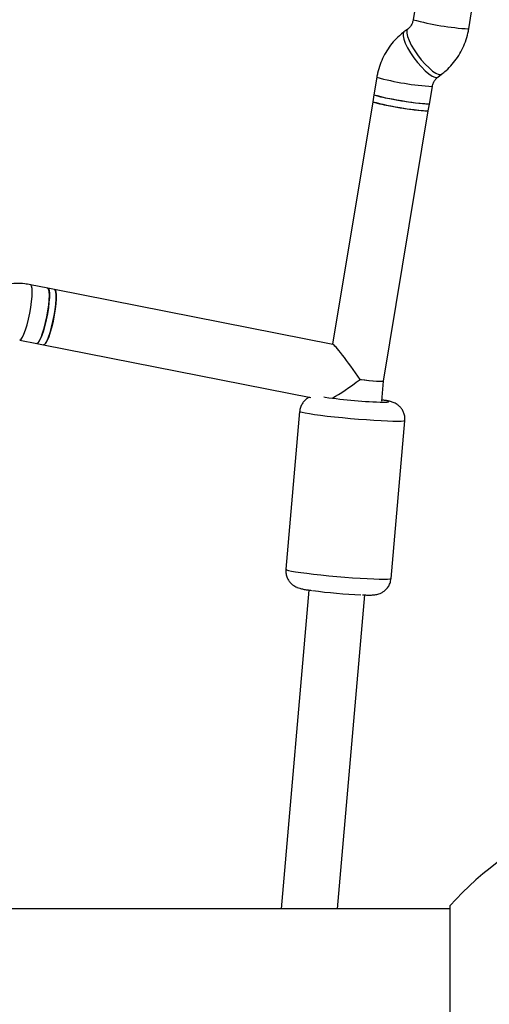
# Model space of a CAD drawing. Units: millimetres. Extents: x 7524 to 14616, y 16481 to 23104.
# Drawn here: x 11330 to 11463, y 19832 to 20112 of the extents above; entities that cross this region are included whole.
import ezdxf

# ---------------------------------------------------------------- set-up
doc = ezdxf.new("R2010")
doc.units = ezdxf.units.MM
doc.header["$LTSCALE"] = 100

msp = doc.modelspace()

# ---------------------------------------------------------------- linework, layer by layer
at = {"color": 7, "linetype": 'Continuous', "lineweight": 25}
for p, q in [((11442.11, 20116.31), (11441.34, 20111.68)), ((11457.13, 20109.06), (11457.93, 20113.87)), ((11439.79, 20108.98), (11438.73, 20108.19)), ((11448.35, 20095.4), (11449.41, 20096.2)), ((11431.01, 20095.32), (11430.19, 20090.37)), ((11430.19, 20090.37), (11429.86, 20088.39)), ((11445.97, 20087.75), (11446.79, 20092.71)), ((11429.86, 20088.39), (11418.45, 20019.54)), ((11445.65, 20085.78), (11445.97, 20087.75)), ((11432.94, 20009.1), (11445.65, 20085.78)), ((11337.56, 20035.49), (11332.69, 20036.45)), ((11339.49, 20035.11), (11337.56, 20035.49)), ((11418.52, 20019.53), (11339.49, 20035.11)), ((11329.6, 20020.75), (11334.46, 20019.79)), ((11334.46, 20019.79), (11336.4, 20019.41)), ((11336.4, 20019.41), (11412.26, 20004.46)), ((11432.45, 20003.44), (11432.94, 20009.1)), ((11409.1, 20000.46), (11405.2, 19955.69)), ((11435.09, 19953.08), (11438.99, 19997.86)), ((11411.71, 19949.78), (11403.83, 19859.33)), ((11419.89, 19859.33), (11427.65, 19948.4)), ((11451.71, 19859.33), (10685.68, 19859.33)), ((11451.71, 19860.13), (11451.71, 19792.83))]:
    msp.add_line(p, q, dxfattribs=at)
at = {"color": 8, "linetype": 'Continuous', "lineweight": 25}
msp.add_line((11416, 20004.6), (11416.36, 20004.54), dxfattribs=at)
at = {"color": 8, "linetype": 'Continuous', "lineweight": 25, "flags": 128}
for points in [[(11438.73, 20108.19), (11438.48, 20107.78), (11438.46, 20107.08), (11438.67, 20106.14), (11439.11, 20104.99), (11439.76, 20103.7), (11440.58, 20102.31), (11441.54, 20100.9), (11442.6, 20099.53), (11443.7, 20098.27), (11444.79, 20097.17), (11445.83, 20096.29), (11446.76, 20095.67), (11447.53, 20095.33), (11448.12, 20095.3), (11448.35, 20095.4)], [(11439.78, 20108.97), (11439.54, 20108.58), (11439.51, 20107.88), (11439.72, 20106.93), (11440.17, 20105.79), (11440.81, 20104.49), (11441.64, 20103.11), (11442.6, 20101.7), (11443.66, 20100.33), (11444.76, 20099.07), (11445.85, 20097.97), (11446.88, 20097.09), (11447.81, 20096.47), (11448.59, 20096.13), (11449.18, 20096.09), (11449.41, 20096.2)], [(11332.45, 20028.34), (11332.75, 20030.03), (11332.98, 20031.66), (11333.12, 20033.14), (11333.17, 20034.41), (11333.12, 20035.41), (11332.98, 20036.09), (11332.76, 20036.42), (11332.69, 20036.45)], [(11329.61, 20020.75), (11329.67, 20020.75), (11330, 20020.97), (11330.39, 20021.54), (11330.81, 20022.45), (11331.25, 20023.64), (11331.68, 20025.07), (11332.08, 20026.66), (11332.45, 20028.34)], [(11433.04, 20003.13), (11433.18, 20003.13), (11433.94, 20003.15), (11434.36, 20003.21), (11434.42, 20003.3), (11434.13, 20003.42), (11433.48, 20003.57), (11432.51, 20003.74), (11432.48, 20003.74)], [(11409.29, 20000.32), (11409.1, 20000.45), (11409.1, 20000.46)], [(11438.99, 19997.86), (11438.95, 19997.81), (11438.61, 19997.72), (11437.93, 19997.67), (11436.92, 19997.65), (11435.61, 19997.67), (11434.03, 19997.72), (11432.22, 19997.8), (11430.21, 19997.92), (11428.06, 19998.07), (11425.82, 19998.24), (11423.53, 19998.43), (11421.26, 19998.65), (11419.05, 19998.87), (11416.96, 19999.1), (11415.03, 19999.33), (11413.32, 19999.55), (11411.86, 19999.77), (11410.68, 19999.98), (11409.82, 20000.16), (11409.29, 20000.32)], [(11405.2, 19955.69), (11405.2, 19955.68), (11405.39, 19955.55)], [(11405.39, 19955.55), (11405.92, 19955.39), (11406.78, 19955.2), (11407.96, 19955), (11409.42, 19954.78), (11411.13, 19954.56), (11413.06, 19954.33), (11415.15, 19954.1), (11417.36, 19953.87), (11419.63, 19953.66), (11421.92, 19953.47), (11424.16, 19953.3), (11426.31, 19953.15), (11428.32, 19953.03), (11430.13, 19952.95), (11431.71, 19952.89), (11433.02, 19952.88), (11434.03, 19952.89), (11434.71, 19952.95), (11435.05, 19953.03), (11435.09, 19953.08)]]:
    msp.add_lwpolyline(points, dxfattribs=at)
at = {"color": 7, "linetype": 'Continuous', "lineweight": 25, "flags": 128}
for points in [[(11337.56, 20035.49), (11337.75, 20035.34), (11337.93, 20034.83), (11338.02, 20033.99), (11338.02, 20032.85), (11337.92, 20031.46), (11337.74, 20029.9), (11337.47, 20028.23), (11337.14, 20026.53), (11336.75, 20024.89), (11336.33, 20023.37), (11335.89, 20022.05), (11335.46, 20021), (11335.06, 20020.25), (11334.69, 20019.85), (11334.46, 20019.79)], [(11336.4, 20019.41), (11336.61, 20019.45), (11336.96, 20019.82), (11337.36, 20020.54), (11337.79, 20021.58), (11338.23, 20022.88), (11338.66, 20024.38), (11339.05, 20026.02), (11339.39, 20027.71), (11339.66, 20029.39), (11339.85, 20030.96), (11339.95, 20032.37), (11339.96, 20033.53), (11339.88, 20034.4), (11339.7, 20034.93), (11339.49, 20035.11)], [(11339.49, 20035.11), (11339.68, 20034.96), (11339.87, 20034.45), (11339.96, 20033.61), (11339.96, 20032.47), (11339.86, 20031.08), (11339.68, 20029.52), (11339.41, 20027.85), (11339.08, 20026.15), (11338.69, 20024.51), (11338.27, 20022.99), (11337.83, 20021.67), (11337.4, 20020.62), (11336.99, 20019.87), (11336.63, 20019.47), (11336.4, 20019.41)], [(11337.31, 20027.38), (11337.62, 20029.07), (11337.84, 20030.7), (11337.98, 20032.18), (11338.03, 20033.45), (11337.99, 20034.45), (11337.85, 20035.13), (11337.62, 20035.46), (11337.56, 20035.49)], [(11334.46, 20019.79), (11334.54, 20019.79), (11334.87, 20020.01), (11335.25, 20020.58), (11335.67, 20021.49), (11336.11, 20022.68), (11336.54, 20024.11), (11336.95, 20025.7), (11337.31, 20027.38)]]:
    msp.add_lwpolyline(points, dxfattribs=at)
at = {"color": 8, "linetype": 'Continuous', "lineweight": 25}
for centre, radius, start, end in [((11462.31, 20189.25), 80.35, 254.8789, 266.3065), ((11451.99, 20173), 80.46, 254.8853, 266.2977)]:
    msp.add_arc(centre, radius, start, end, dxfattribs=at)
at = {"color": 7, "linetype": 'Continuous', "lineweight": 25}
for centre, radius, start, end in [((11451.15, 20167.94), 80.35, 254.8789, 266.3065), ((11438.88, 20117.29), 28.3, 252.1159, 262.8369), ((11450.66, 20164.99), 79.37, 254.808, 266.3773), ((11438.55, 20115.32), 28.3, 252.1159, 262.8369), ((11451.26, 20165.11), 77.54, 258.1626, 266.0939), ((11450.93, 20163.13), 77.54, 258.1626, 266.0939), ((11436.52, 20143.22), 140.14, 261.7293, 268.579), ((11433.73, 20110.26), 161.97, 262.5673, 267.4362), ((11525.68, 19792.83), 100, 90, 137.701)]:
    msp.add_arc(centre, radius, start, end, dxfattribs=at)
for major_axis, ratio, start_param, end_param in [((-6.53, 9.42), 0.064634, 4.613202, 6.216656), ((8.55, 6.43), 0.10891, 3.777616, 4.777194), ((7.94, -1), 0.04459, 4.845976, 6.281461), ((7.94, -1), 0.04459, 4.86976, 6.28491)]:
    msp.add_ellipse((11425, 20010.1), major_axis=major_axis, ratio=ratio, start_param=start_param, end_param=end_param, dxfattribs=at)
for points, knots in [([(11441.34, 20111.68), (11441.32, 20111.55), (11441.23, 20111.09), (11440.94, 20110.33), (11440.42, 20109.53), (11440, 20109.17), (11439.79, 20108.98)], [0, 0, 0, 0, 0.106545, 0.398119, 0.696389, 1, 1, 1, 1]), ([(11438.73, 20108.19), (11438.29, 20107.84), (11437.22, 20106.99), (11435.67, 20105.4), (11434.16, 20103.43), (11432.9, 20101.27), (11431.91, 20098.97), (11431.31, 20096.96), (11431.08, 20095.73), (11431.01, 20095.32)], [0, 0, 0, 0, 0.109489, 0.270762, 0.43236, 0.594448, 0.757005, 0.919991, 1, 1, 1, 1]), ([(11449.41, 20096.2), (11449.84, 20096.55), (11450.92, 20097.4), (11452.47, 20098.99), (11453.98, 20100.96), (11455.24, 20103.12), (11456.23, 20105.42), (11456.83, 20107.43), (11457.06, 20108.66), (11457.13, 20109.06)], [0, 0, 0, 0, 0.109489, 0.270762, 0.43236, 0.594448, 0.757005, 0.919991, 1, 1, 1, 1]), ([(11446.79, 20092.71), (11446.82, 20092.83), (11446.91, 20093.3), (11447.2, 20094.05), (11447.72, 20094.86), (11448.14, 20095.22), (11448.35, 20095.4)], [0, 0, 0, 0, 0.106545, 0.398119, 0.696389, 1, 1, 1, 1]), ([(11332.69, 20036.45), (11332.13, 20036.54), (11330.76, 20036.78), (11328.52, 20036.86), (11326.03, 20036.66), (11323.59, 20036.15), (11321.22, 20035.32), (11319.28, 20034.37), (11318.17, 20033.65), (11317.75, 20033.38)], [0, 0, 0, 0, 0.108511, 0.267864, 0.427249, 0.586638, 0.746063, 0.905547, 1, 1, 1, 1]), ([(11411.91, 20004.53), (11411.77, 20004.46), (11411.34, 20004.26), (11410.66, 20003.72), (11409.94, 20002.91), (11409.41, 20001.89), (11409.12, 20001.03), (11409.13, 20000.54), (11409.13, 20000.45)], [0, 0, 0, 0, 0.094356, 0.287577, 0.496935, 0.718177, 0.945239, 1, 1, 1, 1]), ([(11438.96, 19997.85), (11438.98, 19997.98), (11439.06, 19998.51), (11438.92, 19999.41), (11438.56, 20000.45), (11438.04, 20001.31), (11437.43, 20001.98), (11436.8, 20002.48), (11436.19, 20002.84), (11435.64, 20003.07), (11435.13, 20003.24), (11434.53, 20003.4), (11433.74, 20003.56), (11433.03, 20003.68), (11432.53, 20003.75), (11432.48, 20003.76)], [0, 0, 0, 0, 0.030243, 0.126784, 0.213458, 0.29261, 0.365301, 0.431854, 0.492493, 0.55052, 0.614639, 0.697059, 0.83347, 0.983728, 1, 1, 1, 1]), ([(11405.23, 19955.69), (11405.21, 19955.35), (11405.16, 19954.62), (11405.43, 19953.57), (11405.88, 19952.63), (11406.45, 19951.87), (11407.08, 19951.28), (11407.71, 19950.86), (11408.15, 19950.64), (11408.36, 19950.55), (11408.4, 19950.54)], [0, 0, 0, 0, 0.150468, 0.320473, 0.474514, 0.615788, 0.74545, 0.863713, 0.97277, 1, 1, 1, 1]), ([(11408.4, 19950.54), (11408.65, 19950.45), (11409.11, 19950.28), (11409.78, 19950.12), (11410.62, 19949.95), (11411.57, 19949.8), (11412.26, 19949.71), (11412.49, 19949.68)], [0, 0, 0, 0, 0.169754, 0.31591, 0.601772, 0.872065, 1, 1, 1, 1]), ([(11426.93, 19948.42), (11427.34, 19948.41), (11428.2, 19948.38), (11429.32, 19948.38), (11430.13, 19948.41), (11430.95, 19948.53), (11431.63, 19948.71), (11432.38, 19949.01), (11433.17, 19949.51), (11433.94, 19950.23), (11434.57, 19951.17), (11434.97, 19952.15), (11435.03, 19952.81), (11435.06, 19953.08)], [0, 0, 0, 0, 0.124808, 0.268045, 0.431514, 0.500279, 0.558156, 0.620892, 0.692192, 0.770002, 0.853377, 0.939993, 1, 1, 1, 1])]:
    msp.add_open_spline(points, degree=3, knots=knots, dxfattribs=at)

doc.saveas('drawing.dxf')
